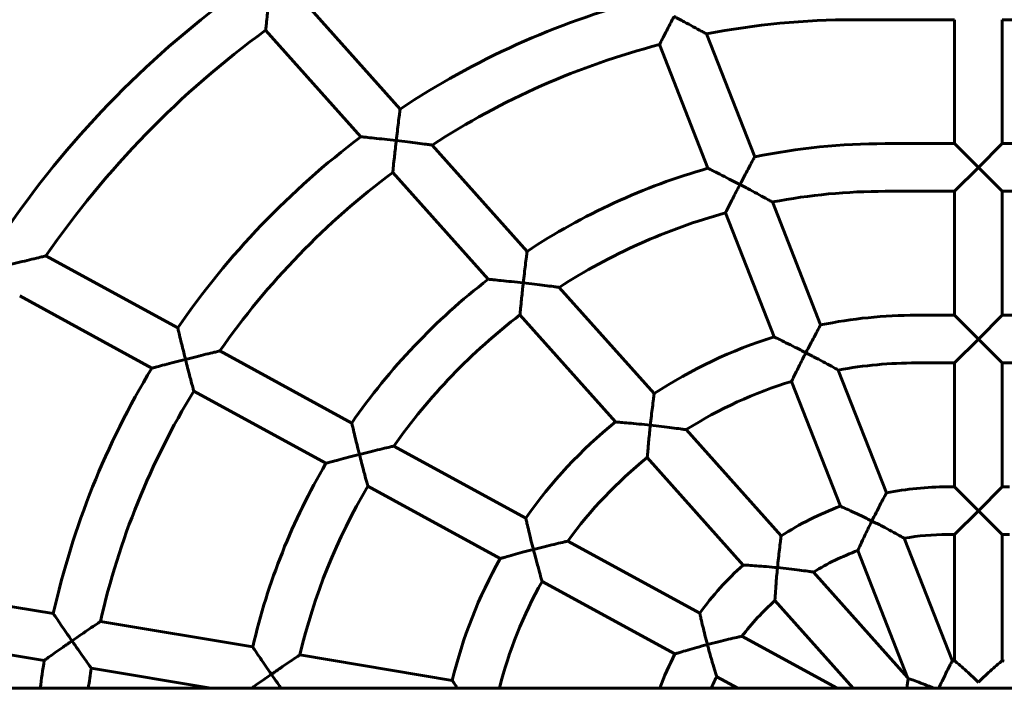
# Model space of a CAD drawing. Units: millimetres. Extents: x 1341 to 8249, y 4006 to 11893.
# Drawn here: x 3379 to 3709, y 7691 to 7915 of the extents above; entities that cross this region are included whole.
import ezdxf

# ---------------------------------------------------------------- set-up
doc = ezdxf.new("R2010")
doc.units = ezdxf.units.MM
doc.header["$LTSCALE"] = 50
doc.layers.add('Widoczne (ISO)', color=7, linetype='Continuous', lineweight=60)

msp = doc.modelspace()

# ---------------------------------------------------------------- linework, layer by layer
at = {"layer": 'Widoczne (ISO)'}
for p, q in [((3506.256, 7885.232), (3474.405, 7920.909)), ((3658.608, 7915.224), (3692.275, 7915.224)), ((3692.275, 7873.641), (3692.275, 7915.224)), ((3708.275, 7873.641), (3708.275, 7915.224)), ((3708.275, 7915.224), (3741.941, 7915.224)), ((3493.109, 7875.933), (3461.153, 7911.728)), ((3625.242, 7869.194), (3609.068, 7910.449)), ((3609.558, 7865.364), (3593.288, 7906.863)), ((3548.875, 7837.493), (3517.027, 7873.167)), ((3669.025, 7873.641), (3692.275, 7873.641)), ((3700.275, 7865.641), (3692.275, 7873.641)), ((3708.275, 7873.641), (3700.275, 7865.641)), ((3708.275, 7873.641), (3731.525, 7873.641)), ((3535.791, 7828.123), (3503.804, 7863.953)), ((3692.275, 7857.641), (3700.275, 7865.641)), ((3700.275, 7865.641), (3708.275, 7857.641)), ((3669.025, 7857.641), (3692.275, 7857.641)), ((3692.275, 7816.058), (3692.275, 7857.641)), ((3708.275, 7857.641), (3731.525, 7857.641)), ((3708.275, 7816.058), (3708.275, 7857.641)), ((3647.348, 7812.809), (3631.176, 7854.059)), ((3631.738, 7808.789), (3615.428, 7850.392)), ((3431.659, 7811.784), (3387.405, 7835.965)), ((3591.495, 7789.752), (3559.651, 7825.421)), ((3422.965, 7798.302), (3378.623, 7822.531)), ((3578.519, 7780.262), (3546.475, 7816.156)), ((3679.441, 7816.058), (3692.275, 7816.058)), ((3692.275, 7816.058), (3700.275, 7808.058)), ((3700.275, 7808.058), (3708.275, 7816.058)), ((3708.275, 7816.058), (3721.108, 7816.058)), ((3700.275, 7808.058), (3692.275, 7800.058)), ((3708.275, 7800.058), (3700.275, 7808.058)), ((3490.029, 7779.89), (3445.777, 7804.07)), ((3679.441, 7800.058), (3692.275, 7800.058)), ((3692.275, 7758.474), (3692.275, 7800.058)), ((3708.275, 7758.474), (3708.275, 7800.058)), ((3708.275, 7800.058), (3721.108, 7800.058)), ((3669.453, 7756.425), (3653.285, 7797.665)), ((3654.001, 7752.004), (3637.595, 7793.851)), ((3481.388, 7766.378), (3437.02, 7790.622)), ((3634.117, 7742.009), (3602.281, 7777.671)), ((3548.404, 7747.992), (3504.155, 7772.171)), ((3621.37, 7732.263), (3589.188, 7768.311)), ((3539.854, 7734.432), (3495.436, 7758.702)), ((3689.858, 7758.474), (3692.275, 7758.474)), ((3692.275, 7758.474), (3700.275, 7750.474)), ((3700.275, 7750.474), (3708.275, 7758.474)), ((3708.275, 7758.474), (3710.691, 7758.474)), ((3700.275, 7750.474), (3692.275, 7742.474)), ((3708.275, 7742.474), (3700.275, 7750.474)), ((3691.559, 7700.039), (3675.399, 7741.259)), ((3689.858, 7742.474), (3692.275, 7742.474)), ((3692.275, 7700.174), (3692.275, 7742.474)), ((3708.275, 7700.174), (3708.275, 7742.474)), ((3708.275, 7742.474), (3710.691, 7742.474)), ((3606.793, 7716.087), (3562.544, 7740.266)), ((3676.556, 7694.472), (3659.842, 7737.105)), ((3676.556, 7694.472), (3644.925, 7729.903)), ((3389.906, 7715.957), (3338.793, 7724.513)), ((3598.435, 7702.422), (3553.895, 7726.759)), ((3658.304, 7690.891), (3632.025, 7720.327)), ((3456.828, 7704.755), (3405.711, 7713.312)), ((3386.87, 7700.243), (3335.723, 7708.805)), ((3652.905, 7690.891), (3620.969, 7708.341)), ((3523.765, 7693.55), (3472.64, 7702.108)), ((3442.736, 7690.891), (3402.651, 7697.601)), ((3619.537, 7690.891), (3612.482, 7694.746)), ((3676.74, 7694.173), (3676.556, 7694.472)), ((5005.275, 7690.891), (2890.207, 7690.891)), ((3539.647, 7690.891), (3539.59, 7690.901))]:
    msp.add_line(p, q, dxfattribs=at)
for centre, radius, start, end in [((3648.191, 7655.891), 332.917, 126.43921, 145.66275), ((3658.608, 7655.891), 275.333, 104.98658, 123.59626), ((3658.608, 7655.891), 259.333, 90, 101.01279), ((3648.191, 7655.891), 316.917, 126.16991, 145.37475), ((3658.608, 7655.891), 259.333, 104.5886, 123.08903), ((3658.608, 7655.891), 275.333, 126.94771, 145.51454), ((3669.025, 7655.891), 217.75, 90, 101.59946), ((3658.608, 7655.891), 259.333, 126.65025, 145.15333), ((3669.025, 7655.891), 217.75, 105.8486, 123.48909), ((3669.025, 7655.891), 201.75, 90, 100.81296), ((3669.025, 7655.891), 201.75, 105.40617, 122.82826), ((3669.025, 7655.891), 217.75, 127.72445, 145.28788), ((3669.025, 7655.891), 201.75, 127.40407, 144.80534), ((3679.441, 7655.891), 160.167, 90, 101.55902), ((3679.441, 7655.891), 160.167, 107.32761, 123.3048), ((3679.441, 7655.891), 144.167, 90, 100.45317), ((3658.608, 7655.891), 275.333, 148.85336, 167.39914), ((3679.441, 7655.891), 144.167, 106.8739, 122.35871), ((3658.608, 7655.891), 259.333, 148.69941, 167.20781), ((3679.441, 7655.891), 160.167, 129.05804, 144.89802), ((3679.441, 7655.891), 144.167, 128.75827, 144.17873), ((3669.025, 7655.891), 217.75, 149.50888, 167.03226), ((3669.025, 7655.891), 201.75, 149.36305, 166.75711), ((3689.858, 7655.891), 102.583, 90, 101.47315), ((3689.858, 7655.891), 102.583, 110.45928, 122.91331), ((3689.858, 7655.891), 86.583, 90, 99.61308), ((3679.441, 7655.891), 160.167, 150.63523, 166.40122), ((3689.858, 7655.891), 86.583, 110.284, 121.26207), ((3689.858, 7655.891), 102.583, 131.88485, 144.06945), ((3679.441, 7655.891), 144.167, 150.55623, 165.94576), ((3689.858, 7655.891), 86.583, 131.90852, 142.71517), ((3689.858, 7655.891), 102.583, 153.02571, 160.05085), ((3658.608, 7655.891), 275.333, 170.73019, 172.69688), ((3658.608, 7655.891), 259.333, 170.74458, 172.24361), ((3700.275, 7655.891), 45, 100.24035, 101.16735), ((3700.275, 7655.891), 45, 78.83265, 79.75965), ((3689.858, 7655.891), 86.583, 153.33604, 156.15681)]:
    msp.add_arc(centre, radius, start, end, dxfattribs=at)
for points, knots in [([(3462.343, 7922.408), (3462.342, 7922.402), (3462.342, 7922.397), (3462.287, 7921.928), (3462.233, 7921.465), (3461.978, 7919.259), (3461.791, 7917.597), (3461.505, 7915.011), (3461.399, 7914.036), (3461.257, 7912.709), (3461.209, 7912.254), (3461.162, 7911.817), (3461.153, 7911.728), (3461.153, 7911.728)], [-0.0016902, -0.0016902, -0.0016902, -0.0016902, 0, 0, 0.1398694, 0.1398694, 0.6693397, 0.6693397, 1.0968199, 1.0968199, 1.4333912, 1.4333912, 1.6507238, 1.6507238, 1.6507238, 1.6507238]), ([(3598.179, 7916.305), (3598.177, 7916.3), (3598.174, 7916.295), (3597.904, 7915.782), (3597.637, 7915.273), (3596.584, 7913.263), (3595.843, 7911.836), (3594.699, 7909.621), (3594.272, 7908.788), (3593.692, 7907.656), (3593.497, 7907.273), (3593.321, 7906.929), (3593.288, 7906.863), (3593.288, 7906.863)], [-0.0016711, -0.0016711, -0.0016711, -0.0016711, 0, 0, 0.1722615, 0.1722615, 0.6862715, 0.6862715, 1.1032245, 1.1032245, 1.4356567, 1.4356567, 1.6338986, 1.6338986, 1.6338986, 1.6338986]), ([(3609.068, 7910.449), (3609.068, 7910.449), (3609.064, 7910.451), (3609.013, 7910.479), (3608.851, 7910.568), (3608.275, 7910.884), (3607.825, 7911.131), (3606.589, 7911.805), (3605.691, 7912.293), (3603.67, 7913.385), (3602.632, 7913.942), (3600.474, 7915.093), (3599.332, 7915.698), (3598.191, 7916.299), (3598.185, 7916.302), (3598.179, 7916.305)], [1.8783161, 1.8783161, 1.8783161, 1.8783161, 1.9274313, 1.9274313, 2.2013474, 2.2013474, 2.535649, 2.535649, 2.9874868, 2.9874868, 3.4008814, 3.4008814, 3.8357934, 3.8357934, 3.8379782, 3.8379782, 3.8379782, 3.8379782]), ([(3506.256, 7885.232), (3506.256, 7885.232), (3506.236, 7885.075), (3506.156, 7884.45), (3506.093, 7883.958), (3505.92, 7882.588), (3505.803, 7881.652), (3505.569, 7879.745), (3505.452, 7878.786), (3505.213, 7876.783), (3505.09, 7875.73), (3504.968, 7874.675), (3504.967, 7874.669), (3504.967, 7874.664)], [-1.4776195, -1.4776195, -1.4776195, -1.4776195, -1.2363106, -1.2363106, -0.9660596, -0.9660596, -0.6214839, -0.6214839, -0.3169228, -0.3169228, 0, 0, 0.0016925, 0.0016925, 0.0016925, 0.0016925]), ([(3504.967, 7874.664), (3504.96, 7874.664), (3504.954, 7874.665), (3503.625, 7874.818), (3502.29, 7874.969), (3499.797, 7875.242), (3498.61, 7875.369), (3496.524, 7875.588), (3495.59, 7875.684), (3494.279, 7875.817), (3493.821, 7875.863), (3493.251, 7875.919), (3493.109, 7875.933), (3493.109, 7875.933)], [-3.1735012, -3.1735012, -3.1735012, -3.1735012, -3.1715994, -3.1715994, -2.7720525, -2.7720525, -2.3977015, -2.3977015, -2.0542332, -2.0542332, -1.803263, -1.803263, -1.5857997, -1.5857997, -1.5857997, -1.5857997]), ([(3504.967, 7874.664), (3504.966, 7874.658), (3504.965, 7874.652), (3504.913, 7874.2), (3504.862, 7873.753), (3504.612, 7871.552), (3504.428, 7869.877), (3504.148, 7867.269), (3504.044, 7866.285), (3503.906, 7864.948), (3503.859, 7864.489), (3503.814, 7864.043), (3503.804, 7863.953), (3503.804, 7863.953)], [-0.0016926, -0.0016926, -0.0016926, -0.0016926, 0, 0, 0.1348539, 0.1348539, 0.6675532, 0.6675532, 1.0971321, 1.0971321, 1.4340335, 1.4340335, 1.653872, 1.653872, 1.653872, 1.653872]), ([(3517.027, 7873.167), (3517.027, 7873.167), (3517.024, 7873.167), (3516.976, 7873.173), (3516.797, 7873.197), (3516.155, 7873.282), (3515.651, 7873.348), (3514.216, 7873.535), (3513.188, 7873.667), (3511.037, 7873.938), (3509.888, 7874.079), (3507.501, 7874.368), (3506.239, 7874.517), (3504.979, 7874.662), (3504.973, 7874.663), (3504.967, 7874.664)], [1.8474463, 1.8474463, 1.8474463, 1.8474463, 1.8888108, 1.8888108, 2.1624849, 2.1624849, 2.4927523, 2.4927523, 2.9651467, 2.9651467, 3.4313802, 3.4313802, 3.9212299, 3.9212299, 3.9236915, 3.9236915, 3.9236915, 3.9236915]), ([(3625.242, 7869.194), (3625.242, 7869.194), (3625.166, 7869.054), (3624.862, 7868.494), (3624.624, 7868.054), (3623.966, 7866.833), (3623.52, 7866.003), (3622.624, 7864.325), (3622.18, 7863.49), (3621.259, 7861.747), (3620.778, 7860.831), (3620.297, 7859.911), (3620.295, 7859.906), (3620.292, 7859.901)], [-1.4679049, -1.4679049, -1.4679049, -1.4679049, -1.2237825, -1.2237825, -0.9514723, -0.9514723, -0.607327, -0.607327, -0.3094784, -0.3094784, 0, 0, 0.0016754, 0.0016754, 0.0016754, 0.0016754]), ([(3620.292, 7859.901), (3620.287, 7859.904), (3620.281, 7859.907), (3619.071, 7860.539), (3617.855, 7861.169), (3615.583, 7862.334), (3614.502, 7862.884), (3612.617, 7863.837), (3611.779, 7864.257), (3610.604, 7864.844), (3610.194, 7865.048), (3609.685, 7865.301), (3609.558, 7865.364), (3609.558, 7865.364)], [-3.1945082, -3.1945082, -3.1945082, -3.1945082, -3.1925825, -3.1925825, -2.785184, -2.785184, -2.404908, -2.404908, -2.0619397, -2.0619397, -1.812297, -1.812297, -1.5962913, -1.5962913, -1.5962913, -1.5962913]), ([(3620.292, 7859.901), (3620.29, 7859.896), (3620.287, 7859.892), (3620.034, 7859.407), (3619.784, 7858.927), (3618.744, 7856.922), (3617.999, 7855.471), (3616.85, 7853.216), (3616.42, 7852.365), (3615.839, 7851.213), (3615.643, 7850.821), (3615.463, 7850.461), (3615.428, 7850.392), (3615.428, 7850.392)], [-0.0016755, -0.0016755, -0.0016755, -0.0016755, 0, 0, 0.1623303, 0.1623303, 0.6821571, 0.6821571, 1.1028923, 1.1028923, 1.4360543, 1.4360543, 1.6397324, 1.6397324, 1.6397324, 1.6397324]), ([(3631.176, 7854.059), (3631.176, 7854.059), (3631.172, 7854.061), (3631.123, 7854.088), (3630.963, 7854.176), (3630.393, 7854.49), (3629.945, 7854.736), (3628.716, 7855.408), (3627.822, 7855.895), (3625.803, 7856.985), (3624.761, 7857.543), (3622.596, 7858.693), (3621.449, 7859.297), (3620.304, 7859.895), (3620.298, 7859.898), (3620.292, 7859.901)], [1.8741499, 1.8741499, 1.8741499, 1.8741499, 1.9212928, 1.9212928, 2.1937086, 2.1937086, 2.526052, 2.526052, 2.9757596, 2.9757596, 3.3898567, 3.3898567, 3.8249857, 3.8249857, 3.8271576, 3.8271576, 3.8271576, 3.8271576]), ([(3548.875, 7837.493), (3548.875, 7837.493), (3548.855, 7837.336), (3548.774, 7836.71), (3548.711, 7836.218), (3548.538, 7834.848), (3548.421, 7833.913), (3548.187, 7832.005), (3548.072, 7831.045), (3547.835, 7829.039), (3547.714, 7827.984), (3547.594, 7826.927), (3547.594, 7826.921), (3547.593, 7826.916)], [-1.4784536, -1.4784536, -1.4784536, -1.4784536, -1.2369506, -1.2369506, -0.9666129, -0.9666129, -0.6221772, -0.6221772, -0.3174157, -0.3174157, 0, 0, 0.001696, 0.001696, 0.001696, 0.001696]), ([(3387.405, 7835.965), (3387.405, 7835.965), (3387.403, 7835.965), (3387.371, 7835.957), (3387.204, 7835.917), (3386.588, 7835.771), (3386.103, 7835.655), (3384.725, 7835.325), (3383.746, 7835.088), (3381.689, 7834.587), (3380.591, 7834.318), (3378.307, 7833.753), (3377.099, 7833.451), (3375.895, 7833.148), (3375.889, 7833.146), (3375.883, 7833.145)], [1.8052608, 1.8052608, 1.8052608, 1.8052608, 1.8343618, 1.8343618, 2.1083138, 2.1083138, 2.4332151, 2.4332151, 2.8877256, 2.8877256, 3.335227, 3.335227, 3.8050008, 3.8050008, 3.8073595, 3.8073595, 3.8073595, 3.8073595]), ([(3547.593, 7826.916), (3547.587, 7826.917), (3547.581, 7826.917), (3546.264, 7827.066), (3544.943, 7827.21), (3542.473, 7827.471), (3541.298, 7827.591), (3539.219, 7827.798), (3538.285, 7827.889), (3536.968, 7828.014), (3536.508, 7828.057), (3535.934, 7828.11), (3535.791, 7828.123), (3535.791, 7828.123)], [-3.1636512, -3.1636512, -3.1636512, -3.1636512, -3.1617555, -3.1617555, -2.766234, -2.766234, -2.3956286, -2.3956286, -2.0520705, -2.0520705, -1.7998688, -1.7998688, -1.5808777, -1.5808777, -1.5808777, -1.5808777]), ([(3547.593, 7826.916), (3547.593, 7826.91), (3547.592, 7826.905), (3547.544, 7826.477), (3547.497, 7826.056), (3547.254, 7823.861), (3547.074, 7822.165), (3546.803, 7819.524), (3546.704, 7818.526), (3546.572, 7817.173), (3546.528, 7816.708), (3546.484, 7816.25), (3546.475, 7816.156), (3546.475, 7816.156)], [-0.0016961, -0.0016961, -0.0016961, -0.0016961, 0, 0, 0.1272474, 0.1272474, 0.6649639, 0.6649639, 1.0978364, 1.0978364, 1.4352445, 1.4352445, 1.65881, 1.65881, 1.65881, 1.65881]), ([(3559.651, 7825.421), (3559.651, 7825.421), (3559.649, 7825.422), (3559.603, 7825.428), (3559.426, 7825.452), (3558.789, 7825.538), (3558.289, 7825.604), (3556.861, 7825.792), (3555.837, 7825.925), (3553.686, 7826.196), (3552.533, 7826.338), (3550.137, 7826.624), (3548.87, 7826.772), (3547.606, 7826.914), (3547.599, 7826.915), (3547.593, 7826.916)], [1.8445963, 1.8445963, 1.8445963, 1.8445963, 1.884172, 1.884172, 2.1563974, 2.1563974, 2.4848794, 2.4848794, 2.9552213, 2.9552213, 3.4224554, 3.4224554, 3.9128464, 3.9128464, 3.9152943, 3.9152943, 3.9152943, 3.9152943]), ([(3431.659, 7811.784), (3431.659, 7811.784), (3431.695, 7811.633), (3431.84, 7811.029), (3431.954, 7810.552), (3432.275, 7809.219), (3432.498, 7808.302), (3432.962, 7806.408), (3433.201, 7805.435), (3433.706, 7803.405), (3433.975, 7802.334), (3434.246, 7801.264), (3434.247, 7801.258), (3434.249, 7801.253)], [-1.4942948, -1.4942948, -1.4942948, -1.4942948, -1.2570359, -1.2570359, -0.9898932, -0.9898932, -0.6450217, -0.6450217, -0.3295306, -0.3295306, 0, 0, 0.0017249, 0.0017249, 0.0017249, 0.0017249]), ([(3647.348, 7812.809), (3647.348, 7812.809), (3647.271, 7812.669), (3646.968, 7812.109), (3646.73, 7811.669), (3646.072, 7810.449), (3645.628, 7809.618), (3644.734, 7807.936), (3644.291, 7807.097), (3643.373, 7805.343), (3642.894, 7804.42), (3642.416, 7803.493), (3642.414, 7803.488), (3642.411, 7803.483)], [-1.4702274, -1.4702274, -1.4702274, -1.4702274, -1.2260195, -1.2260195, -0.9537488, -0.9537488, -0.6098187, -0.6098187, -0.3110041, -0.3110041, 0, 0, 0.0016829, 0.0016829, 0.0016829, 0.0016829]), ([(3642.411, 7803.483), (3642.405, 7803.486), (3642.4, 7803.489), (3641.211, 7804.101), (3640.015, 7804.71), (3637.779, 7805.834), (3636.714, 7806.364), (3634.835, 7807.289), (3633.992, 7807.7), (3632.803, 7808.277), (3632.387, 7808.477), (3631.867, 7808.727), (3631.738, 7808.789), (3631.738, 7808.789)], [-3.1743256, -3.1743256, -3.1743256, -3.1743256, -3.172414, -3.172414, -2.7731948, -2.7731948, -2.4003471, -2.4003471, -2.057146, -2.057146, -1.8051305, -1.8051305, -1.586207, -1.586207, -1.586207, -1.586207]), ([(3445.777, 7804.07), (3445.777, 7804.07), (3445.776, 7804.069), (3445.744, 7804.062), (3445.579, 7804.023), (3444.965, 7803.878), (3444.481, 7803.763), (3443.107, 7803.436), (3442.13, 7803.201), (3440.071, 7802.701), (3438.969, 7802.432), (3436.679, 7801.864), (3435.468, 7801.561), (3434.261, 7801.256), (3434.255, 7801.254), (3434.249, 7801.253)], [1.8044816, 1.8044816, 1.8044816, 1.8044816, 1.832701, 1.832701, 2.1057741, 2.1057741, 2.4297073, 2.4297073, 2.8833641, 2.8833641, 3.3319448, 3.3319448, 3.8025906, 3.8025906, 3.8049439, 3.8049439, 3.8049439, 3.8049439]), ([(3642.411, 7803.483), (3642.408, 7803.478), (3642.406, 7803.473), (3642.181, 7803.037), (3641.96, 7802.605), (3640.94, 7800.61), (3640.188, 7799.116), (3639.031, 7796.789), (3638.599, 7795.91), (3638.017, 7794.721), (3637.819, 7794.314), (3637.632, 7793.928), (3637.595, 7793.851), (3637.595, 7793.851)], [-0.001683, -0.001683, -0.001683, -0.001683, 0, 0, 0.1455562, 0.1455562, 0.6756458, 0.6756458, 1.1031595, 1.1031595, 1.4375846, 1.4375846, 1.6500988, 1.6500988, 1.6500988, 1.6500988]), ([(3653.285, 7797.665), (3653.285, 7797.665), (3653.282, 7797.667), (3653.237, 7797.692), (3653.081, 7797.779), (3652.52, 7798.09), (3652.078, 7798.334), (3650.862, 7799.001), (3649.974, 7799.486), (3647.959, 7800.572), (3646.911, 7801.131), (3644.732, 7802.281), (3643.577, 7802.883), (3642.422, 7803.477), (3642.417, 7803.48), (3642.411, 7803.483)], [1.8671189, 1.8671189, 1.8671189, 1.8671189, 1.9106496, 1.9106496, 2.1804501, 2.1804501, 2.5093235, 2.5093235, 2.9551975, 2.9551975, 3.3707681, 3.3707681, 3.806549, 3.806549, 3.8086983, 3.8086983, 3.8086983, 3.8086983]), ([(3434.249, 7801.253), (3434.243, 7801.251), (3434.237, 7801.25), (3432.995, 7800.935), (3431.751, 7800.617), (3429.42, 7800.014), (3428.311, 7799.724), (3426.316, 7799.198), (3425.407, 7798.957), (3424.12, 7798.613), (3423.669, 7798.491), (3423.105, 7798.34), (3422.965, 7798.302), (3422.965, 7798.302)], [-3.1288196, -3.1288196, -3.1288196, -3.1288196, -3.1269609, -3.1269609, -2.7445988, -2.7445988, -2.3844084, -2.3844084, -2.0401959, -2.0401959, -1.7854253, -1.7854253, -1.5634805, -1.5634805, -1.5634805, -1.5634805]), ([(3434.249, 7801.253), (3434.25, 7801.247), (3434.251, 7801.241), (3434.321, 7800.965), (3434.39, 7800.695), (3434.918, 7798.618), (3435.368, 7796.877), (3436.079, 7794.159), (3436.35, 7793.131), (3436.722, 7791.735), (3436.851, 7791.25), (3436.99, 7790.734), (3437.02, 7790.622), (3437.02, 7790.622)], [-0.0017249, -0.0017249, -0.0017249, -0.0017249, 0, 0, 0.0837436, 0.0837436, 0.643847, 0.643847, 1.0919313, 1.0919313, 1.4352614, 1.4352614, 1.682447, 1.682447, 1.682447, 1.682447]), ([(3591.495, 7789.752), (3591.495, 7789.752), (3591.474, 7789.595), (3591.393, 7788.969), (3591.329, 7788.476), (3591.155, 7787.107), (3591.038, 7786.172), (3590.806, 7784.263), (3590.692, 7783.301), (3590.461, 7781.291), (3590.342, 7780.232), (3590.228, 7779.172), (3590.227, 7779.166), (3590.226, 7779.161)], [-1.4799271, -1.4799271, -1.4799271, -1.4799271, -1.2380904, -1.2380904, -0.9676058, -0.9676058, -0.6234194, -0.6234194, -0.318292, -0.318292, 0, 0, 0.001702, 0.001702, 0.001702, 0.001702]), ([(3590.226, 7779.161), (3590.22, 7779.161), (3590.214, 7779.162), (3588.919, 7779.302), (3587.62, 7779.436), (3585.191, 7779.676), (3584.035, 7779.785), (3581.97, 7779.972), (3581.034, 7780.053), (3579.709, 7780.165), (3579.245, 7780.203), (3578.664, 7780.25), (3578.519, 7780.262), (3578.519, 7780.262)], [-3.1469341, -3.1469341, -3.1469341, -3.1469341, -3.1450495, -3.1450495, -2.7563369, -2.7563369, -2.3920373, -2.3920373, -2.048388, -2.048388, -1.7941141, -1.7941141, -1.5725247, -1.5725247, -1.5725247, -1.5725247]), ([(3490.029, 7779.89), (3490.029, 7779.89), (3490.065, 7779.738), (3490.208, 7779.133), (3490.322, 7778.656), (3490.642, 7777.322), (3490.863, 7776.405), (3491.326, 7774.511), (3491.565, 7773.54), (3492.071, 7771.51), (3492.341, 7770.44), (3492.613, 7769.371), (3492.615, 7769.365), (3492.616, 7769.36)], [-1.4943625, -1.4943625, -1.4943625, -1.4943625, -1.256694, -1.256694, -0.9892967, -0.9892967, -0.644579, -0.644579, -0.3294313, -0.3294313, 0, 0, 0.0017271, 0.0017271, 0.0017271, 0.0017271]), ([(3590.226, 7779.161), (3590.226, 7779.155), (3590.225, 7779.149), (3590.184, 7778.765), (3590.143, 7778.386), (3589.912, 7776.202), (3589.741, 7774.469), (3589.487, 7771.769), (3589.396, 7770.748), (3589.276, 7769.367), (3589.236, 7768.891), (3589.196, 7768.412), (3589.188, 7768.311), (3589.188, 7768.311)], [-0.0017021, -0.0017021, -0.0017021, -0.0017021, 0, 0, 0.1143397, 0.1143397, 0.6609207, 0.6609207, 1.0997182, 1.0997182, 1.4380061, 1.4380061, 1.6676919, 1.6676919, 1.6676919, 1.6676919]), ([(3602.281, 7777.671), (3602.281, 7777.671), (3602.278, 7777.671), (3602.237, 7777.677), (3602.064, 7777.701), (3601.437, 7777.788), (3600.942, 7777.855), (3599.529, 7778.045), (3598.512, 7778.179), (3596.362, 7778.451), (3595.2, 7778.593), (3592.788, 7778.877), (3591.512, 7779.022), (3590.239, 7779.159), (3590.233, 7779.16), (3590.226, 7779.161)], [1.8398441, 1.8398441, 1.8398441, 1.8398441, 1.8761518, 1.8761518, 2.1458402, 2.1458402, 2.4711499, 2.4711499, 2.9378156, 2.9378156, 3.4070892, 3.4070892, 3.898736, 3.898736, 3.9011601, 3.9011601, 3.9011601, 3.9011601]), ([(3504.155, 7772.171), (3504.155, 7772.171), (3504.154, 7772.171), (3504.124, 7772.164), (3503.96, 7772.126), (3503.35, 7771.983), (3502.869, 7771.871), (3501.501, 7771.548), (3500.525, 7771.316), (3498.465, 7770.818), (3497.357, 7770.547), (3495.056, 7769.977), (3493.84, 7769.671), (3492.628, 7769.363), (3492.622, 7769.361), (3492.616, 7769.36)], [1.803357, 1.803357, 1.803357, 1.803357, 1.8301797, 1.8301797, 2.1018898, 2.1018898, 2.4243113, 2.4243113, 2.8766283, 2.8766283, 3.3269671, 3.3269671, 3.7990517, 3.7990517, 3.8013966, 3.8013966, 3.8013966, 3.8013966]), ([(3492.616, 7769.36), (3492.61, 7769.358), (3492.604, 7769.356), (3491.373, 7769.043), (3490.139, 7768.724), (3487.828, 7768.119), (3486.729, 7767.827), (3484.742, 7767.295), (3483.834, 7767.049), (3482.547, 7766.697), (3482.094, 7766.573), (3481.529, 7766.417), (3481.388, 7766.378), (3481.388, 7766.378)], [-3.1216546, -3.1216546, -3.1216546, -3.1216546, -3.1197998, -3.1197998, -2.7404002, -2.7404002, -2.3830646, -2.3830646, -2.0388669, -2.0388669, -1.7831094, -1.7831094, -1.5598999, -1.5598999, -1.5598999, -1.5598999]), ([(3492.616, 7769.36), (3492.618, 7769.354), (3492.619, 7769.348), (3492.686, 7769.087), (3492.751, 7768.832), (3493.282, 7766.758), (3493.741, 7765.004), (3494.468, 7762.266), (3494.748, 7761.23), (3495.128, 7759.826), (3495.262, 7759.338), (3495.405, 7758.817), (3495.436, 7758.702), (3495.436, 7758.702)], [-0.0017271, -0.0017271, -0.0017271, -0.0017271, 0, 0, 0.079128, 0.079128, 0.6430782, 0.6430782, 1.0937452, 1.0937452, 1.4372582, 1.4372582, 1.6861786, 1.6861786, 1.6861786, 1.6861786]), ([(3669.453, 7756.425), (3669.453, 7756.425), (3669.377, 7756.284), (3669.073, 7755.724), (3668.835, 7755.284), (3668.18, 7754.064), (3667.738, 7753.233), (3666.85, 7751.542), (3666.409, 7750.694), (3665.497, 7748.916), (3665.022, 7747.977), (3664.551, 7747.035), (3664.548, 7747.03), (3664.546, 7747.024)], [-1.4754143, -1.4754143, -1.4754143, -1.4754143, -1.2310227, -1.2310227, -0.9588446, -0.9588446, -0.6154122, -0.6154122, -0.3144217, -0.3144217, 0, 0, 0.0016987, 0.0016987, 0.0016987, 0.0016987]), ([(3664.546, 7747.024), (3664.54, 7747.027), (3664.535, 7747.03), (3663.388, 7747.602), (3662.235, 7748.167), (3660.071, 7749.208), (3659.04, 7749.695), (3657.175, 7750.565), (3656.322, 7750.956), (3655.104, 7751.509), (3654.674, 7751.702), (3654.135, 7751.944), (3654.001, 7752.004), (3654.001, 7752.004)], [-3.1327812, -3.1327812, -3.1327812, -3.1327812, -3.1309012, -3.1309012, -2.7484097, -2.7484097, -2.3906259, -2.3906259, -2.04725, -2.04725, -1.7904243, -1.7904243, -1.5654506, -1.5654506, -1.5654506, -1.5654506]), ([(3548.404, 7747.992), (3548.404, 7747.992), (3548.44, 7747.84), (3548.582, 7747.234), (3548.694, 7746.755), (3549.011, 7745.419), (3549.231, 7744.502), (3549.691, 7742.61), (3549.93, 7741.64), (3550.437, 7739.613), (3550.709, 7738.544), (3550.984, 7737.476), (3550.986, 7737.47), (3550.987, 7737.465)], [-1.4944986, -1.4944986, -1.4944986, -1.4944986, -1.2561276, -1.2561276, -0.9882969, -0.9882969, -0.6438532, -0.6438532, -0.3292775, -0.3292775, 0, 0, 0.0017308, 0.0017308, 0.0017308, 0.0017308]), ([(3664.546, 7747.024), (3664.543, 7747.019), (3664.541, 7747.014), (3664.373, 7746.678), (3664.208, 7746.346), (3663.23, 7744.367), (3662.465, 7742.776), (3661.294, 7740.291), (3660.859, 7739.347), (3660.28, 7738.078), (3660.082, 7737.64), (3659.883, 7737.198), (3659.842, 7737.105), (3659.842, 7737.105)], [-0.0016988, -0.0016988, -0.0016988, -0.0016988, 0, 0, 0.1110967, 0.1110967, 0.6642043, 0.6642043, 1.107508, 1.107508, 1.4446794, 1.4446794, 1.6741857, 1.6741857, 1.6741857, 1.6741857]), ([(3675.399, 7741.259), (3675.399, 7741.259), (3675.397, 7741.26), (3675.362, 7741.28), (3675.215, 7741.363), (3674.677, 7741.666), (3674.249, 7741.905), (3673.065, 7742.562), (3672.196, 7743.039), (3670.192, 7744.118), (3669.126, 7744.682), (3666.909, 7745.832), (3665.734, 7746.431), (3664.557, 7747.019), (3664.551, 7747.022), (3664.546, 7747.024)], [1.8526586, 1.8526586, 1.8526586, 1.8526586, 1.8874272, 1.8874272, 2.1514847, 2.1514847, 2.4724522, 2.4724522, 2.9092941, 2.9092941, 3.3292402, 3.3292402, 3.7677337, 3.7677337, 3.7698332, 3.7698332, 3.7698332, 3.7698332]), ([(3634.117, 7742.009), (3634.117, 7742.009), (3634.096, 7741.852), (3634.013, 7741.225), (3633.947, 7740.731), (3633.772, 7739.361), (3633.655, 7738.428), (3633.427, 7736.517), (3633.316, 7735.552), (3633.095, 7733.531), (3632.984, 7732.464), (3632.879, 7731.396), (3632.879, 7731.39), (3632.878, 7731.385)], [-1.4832316, -1.4832316, -1.4832316, -1.4832316, -1.2406861, -1.2406861, -0.9698998, -0.9698998, -0.62628, -0.62628, -0.3202765, -0.3202765, 0, 0, 0.0017144, 0.0017144, 0.0017144, 0.0017144]), ([(3550.987, 7737.465), (3550.981, 7737.463), (3550.975, 7737.461), (3549.761, 7737.148), (3548.546, 7736.829), (3546.268, 7736.22), (3545.186, 7735.925), (3543.214, 7735.382), (3542.308, 7735.128), (3541.019, 7734.764), (3540.565, 7734.635), (3539.995, 7734.472), (3539.854, 7734.432), (3539.854, 7734.432)], [-3.1094399, -3.1094399, -3.1094399, -3.1094399, -3.1075922, -3.1075922, -2.7332256, -2.7332256, -2.3807144, -2.3807144, -2.0365842, -2.0365842, -1.7791606, -1.7791606, -1.5537961, -1.5537961, -1.5537961, -1.5537961]), ([(3562.544, 7740.266), (3562.544, 7740.266), (3562.543, 7740.266), (3562.516, 7740.26), (3562.355, 7740.223), (3561.754, 7740.086), (3561.277, 7739.977), (3559.919, 7739.662), (3558.948, 7739.435), (3556.885, 7738.941), (3555.767, 7738.669), (3553.446, 7738.093), (3552.221, 7737.783), (3550.999, 7737.468), (3550.993, 7737.466), (3550.987, 7737.465)], [1.8016179, 1.8016179, 1.8016179, 1.8016179, 1.8258907, 1.8258907, 2.0951994, 2.0951994, 2.4149238, 2.4149238, 2.8648287, 2.8648287, 3.3185167, 3.3185167, 3.7933965, 3.7933965, 3.7957267, 3.7957267, 3.7957267, 3.7957267]), ([(3550.987, 7737.465), (3550.989, 7737.459), (3550.99, 7737.453), (3551.051, 7737.218), (3551.11, 7736.988), (3551.648, 7734.919), (3552.123, 7733.141), (3552.88, 7730.368), (3553.172, 7729.318), (3553.57, 7727.901), (3553.71, 7727.408), (3553.862, 7726.877), (3553.895, 7726.759), (3553.895, 7726.759)], [-0.0017308, -0.0017308, -0.0017308, -0.0017308, 0, 0, 0.0712515, 0.0712515, 0.6420129, 0.6420129, 1.0973579, 1.0973579, 1.4411955, 1.4411955, 1.692978, 1.692978, 1.692978, 1.692978]), ([(3632.878, 7731.385), (3632.872, 7731.385), (3632.866, 7731.386), (3631.617, 7731.508), (3630.364, 7731.622), (3628.016, 7731.818), (3626.901, 7731.904), (3624.864, 7732.05), (3623.926, 7732.111), (3622.586, 7732.194), (3622.113, 7732.221), (3621.518, 7732.255), (3621.37, 7732.263), (3621.37, 7732.263)], [-3.112291, -3.112291, -3.112291, -3.112291, -3.1104316, -3.1104316, -2.7357381, -2.7357381, -2.3842965, -2.3842965, -2.0407013, -2.0407013, -1.7822079, -1.7822079, -1.5552158, -1.5552158, -1.5552158, -1.5552158]), ([(3632.878, 7731.385), (3632.878, 7731.379), (3632.877, 7731.373), (3632.848, 7731.077), (3632.82, 7730.786), (3632.615, 7728.62), (3632.463, 7726.806), (3632.251, 7723.976), (3632.18, 7722.903), (3632.09, 7721.462), (3632.061, 7720.964), (3632.031, 7720.441), (3632.025, 7720.327), (3632.025, 7720.327)], [-0.0017145, -0.0017145, -0.0017145, -0.0017145, 0, 0, 0.087597, 0.087597, 0.6540997, 0.6540997, 1.1067887, 1.1067887, 1.4470059, 1.4470059, 1.6885453, 1.6885453, 1.6885453, 1.6885453]), ([(3644.925, 7729.903), (3644.925, 7729.903), (3644.924, 7729.903), (3644.892, 7729.908), (3644.729, 7729.932), (3644.125, 7730.021), (3643.646, 7730.091), (3642.267, 7730.285), (3641.269, 7730.421), (3639.123, 7730.696), (3637.94, 7730.84), (3635.485, 7731.119), (3634.186, 7731.256), (3632.89, 7731.384), (3632.884, 7731.384), (3632.878, 7731.385)], [1.830334, 1.830334, 1.830334, 1.830334, 1.8587633, 1.8587633, 2.1228335, 2.1228335, 2.4408818, 2.4408818, 2.8989736, 2.8989736, 3.3740881, 3.3740881, 3.8699651, 3.8699651, 3.8723373, 3.8723373, 3.8723373, 3.8723373]), ([(3389.906, 7715.957), (3389.906, 7715.957), (3389.991, 7715.831), (3390.332, 7715.326), (3390.602, 7714.925), (3391.364, 7713.799), (3391.893, 7713.019), (3393.012, 7711.378), (3393.602, 7710.515), (3394.842, 7708.711), (3395.5, 7707.759), (3396.16, 7706.808), (3396.163, 7706.803), (3396.166, 7706.798)], [-1.5152786, -1.5152786, -1.5152786, -1.5152786, -1.2829082, -1.2829082, -1.0196098, -1.0196098, -0.6746388, -0.6746388, -0.3454727, -0.3454727, 0, 0, 0.0017655, 0.0017655, 0.0017655, 0.0017655]), ([(3606.793, 7716.087), (3606.793, 7716.087), (3606.828, 7715.934), (3606.966, 7715.323), (3607.076, 7714.842), (3607.387, 7713.503), (3607.603, 7712.587), (3608.059, 7710.697), (3608.297, 7709.73), (3608.808, 7707.708), (3609.083, 7706.641), (3609.365, 7705.575), (3609.367, 7705.57), (3609.368, 7705.564)], [-1.4948762, -1.4948762, -1.4948762, -1.4948762, -1.2550199, -1.2550199, -0.9862871, -0.9862871, -0.6424652, -0.6424652, -0.3290203, -0.3290203, 0, 0, 0.0017378, 0.0017378, 0.0017378, 0.0017378]), ([(3405.711, 7713.312), (3405.711, 7713.312), (3405.593, 7713.232), (3405.117, 7712.913), (3404.733, 7712.654), (3403.637, 7711.915), (3402.86, 7711.389), (3401.161, 7710.235), (3400.22, 7709.592), (3398.255, 7708.244), (3397.214, 7707.525), (3396.176, 7706.805), (3396.171, 7706.801), (3396.166, 7706.798)], [1.7519577, 1.7519577, 1.7519577, 1.7519577, 2.0200721, 2.0200721, 2.330912, 2.330912, 2.7531745, 2.7531745, 3.1931188, 3.1931188, 3.655429, 3.655429, 3.6576504, 3.6576504, 3.6576504, 3.6576504]), ([(3620.969, 7708.341), (3620.969, 7708.341), (3620.969, 7708.341), (3620.949, 7708.337), (3620.796, 7708.304), (3620.213, 7708.179), (3619.748, 7708.078), (3618.416, 7707.783), (3617.457, 7707.567), (3615.387, 7707.082), (3614.244, 7706.807), (3611.875, 7706.218), (3610.624, 7705.897), (3609.38, 7705.567), (3609.374, 7705.566), (3609.368, 7705.564)], [1.7987697, 1.7987697, 1.7987697, 1.7987697, 1.81691, 1.81691, 2.0808365, 2.0808365, 2.3943408, 2.3943408, 2.8385508, 2.8385508, 3.3009116, 3.3009116, 3.7832866, 3.7832866, 3.7855843, 3.7855843, 3.7855843, 3.7855843]), ([(3396.166, 7706.798), (3396.161, 7706.795), (3396.156, 7706.791), (3395.156, 7706.097), (3394.155, 7705.399), (3392.275, 7704.08), (3391.38, 7703.449), (3389.727, 7702.28), (3388.959, 7701.734), (3387.863, 7700.953), (3387.476, 7700.676), (3386.991, 7700.329), (3386.87, 7700.243), (3386.87, 7700.243)], [-3.0798634, -3.0798634, -3.0798634, -3.0798634, -3.0780519, -3.0780519, -2.7144474, -2.7144474, -2.3699248, -2.3699248, -2.0251695, -2.0251695, -1.7661264, -1.7661264, -1.539026, -1.539026, -1.539026, -1.539026]), ([(3396.166, 7706.798), (3396.17, 7706.793), (3396.173, 7706.788), (3396.852, 7705.809), (3397.535, 7704.831), (3398.83, 7702.984), (3399.452, 7702.1), (3400.615, 7700.456), (3401.162, 7699.686), (3401.943, 7698.591), (3402.219, 7698.205), (3402.565, 7697.722), (3402.651, 7697.601), (3402.651, 7697.601), (3402.651, 7697.601), (3402.651, 7697.601)], [-0.0017655, -0.0017655, -0.0017655, -0.0017655, 0, 0, 0.3557005, 0.3557005, 0.6960951, 0.6960951, 1.0419232, 1.0419232, 1.3006569, 1.3006569, 1.5267719, 1.5267719, 1.5267733, 1.5267733, 1.5267733, 1.5267733]), ([(3456.828, 7704.755), (3456.828, 7704.755), (3456.913, 7704.628), (3457.252, 7704.121), (3457.522, 7703.718), (3458.282, 7702.589), (3458.809, 7701.808), (3459.923, 7700.167), (3460.511, 7699.306), (3461.746, 7697.507), (3462.402, 7696.557), (3463.061, 7695.609), (3463.064, 7695.604), (3463.068, 7695.599)], [-1.5143201, -1.5143201, -1.5143201, -1.5143201, -1.2812744, -1.2812744, -1.0175045, -1.0175045, -0.6726773, -0.6726773, -0.3445741, -0.3445741, 0, 0, 0.001766, 0.001766, 0.001766, 0.001766]), ([(3609.368, 7705.564), (3609.362, 7705.562), (3609.356, 7705.561), (3608.178, 7705.249), (3607, 7704.928), (3604.792, 7704.311), (3603.744, 7704.01), (3601.805, 7703.444), (3600.905, 7703.175), (3599.612, 7702.784), (3599.154, 7702.644), (3598.578, 7702.466), (3598.435, 7702.422), (3598.435, 7702.422)], [-3.0839106, -3.0839106, -3.0839106, -3.0839106, -3.0820799, -3.0820799, -2.7181651, -2.7181651, -2.3755592, -2.3755592, -2.0317391, -2.0317391, -1.7709023, -1.7709023, -1.5410399, -1.5410399, -1.5410399, -1.5410399]), ([(3609.368, 7705.564), (3609.37, 7705.558), (3609.371, 7705.553), (3609.419, 7705.371), (3609.466, 7705.194), (3610.017, 7703.132), (3610.529, 7701.303), (3611.354, 7698.45), (3611.678, 7697.37), (3612.117, 7695.925), (3612.272, 7695.423), (3612.443, 7694.871), (3612.482, 7694.746), (3612.482, 7694.746)], [-0.0017379, -0.0017379, -0.0017379, -0.0017379, 0, 0, 0.0547633, 0.0547633, 0.6408779, 0.6408779, 1.1073239, 1.1073239, 1.451911, 1.451911, 1.7092972, 1.7092972, 1.7092972, 1.7092972]), ([(3472.64, 7702.108), (3472.64, 7702.108), (3472.64, 7702.108), (3472.631, 7702.102), (3472.504, 7702.018), (3472.006, 7701.686), (3471.609, 7701.421), (3470.482, 7700.666), (3469.683, 7700.129), (3467.973, 7698.971), (3467.045, 7698.339), (3465.114, 7697.016), (3464.093, 7696.312), (3463.077, 7695.606), (3463.072, 7695.602), (3463.068, 7695.599)], [1.7560898, 1.7560898, 1.7560898, 1.7560898, 1.7649079, 1.7649079, 2.0357059, 2.0357059, 2.3503342, 2.3503342, 2.7810164, 2.7810164, 3.2156259, 3.2156259, 3.6708625, 3.6708625, 3.6730934, 3.6730934, 3.6730934, 3.6730934]), ([(3687.013, 7690.891), (3687.378, 7691.714), (3687.753, 7692.532), (3688.56, 7694.238), (3688.994, 7695.125), (3689.863, 7696.851), (3690.294, 7697.679), (3690.94, 7698.899), (3691.178, 7699.338), (3691.482, 7699.899), (3691.559, 7700.039), (3691.559, 7700.039)], [0.0586254, 0.0586254, 0.0586254, 0.0586254, 0.3287685, 0.3287685, 0.6394153, 0.6394153, 0.9805519, 0.9805519, 1.2523164, 1.2523164, 1.4974098, 1.4974098, 1.4974098, 1.4974098]), ([(3700.275, 7692.891), (3700.271, 7692.895), (3700.266, 7692.899), (3699.487, 7693.678), (3698.697, 7694.443), (3697.184, 7695.868), (3696.456, 7696.535), (3695.017, 7697.826), (3694.314, 7698.439), (3693.267, 7699.339), (3692.886, 7699.661), (3692.398, 7700.072), (3692.275, 7700.174), (3692.275, 7700.174)], [-2.9965681, -2.9965681, -2.9965681, -2.9965681, -2.9948197, -2.9948197, -2.6660512, -2.6660512, -2.3554044, -2.3554044, -2.0142679, -2.0142679, -1.7425033, -1.7425033, -1.4974099, -1.4974099, -1.4974099, -1.4974099]), ([(3708.275, 7700.174), (3708.275, 7700.174), (3708.152, 7700.072), (3707.664, 7699.661), (3707.283, 7699.339), (3706.235, 7698.439), (3705.532, 7697.826), (3704.093, 7696.535), (3703.365, 7695.868), (3701.852, 7694.443), (3701.062, 7693.678), (3700.283, 7692.899), (3700.279, 7692.895), (3700.275, 7692.891)], [-1.4974099, -1.4974099, -1.4974099, -1.4974099, -1.2523165, -1.2523165, -0.9805519, -0.9805519, -0.6394153, -0.6394153, -0.3287685, -0.3287685, 0, 0, 0.0017483, 0.0017483, 0.0017483, 0.0017483]), ([(3463.068, 7695.599), (3463.063, 7695.595), (3463.058, 7695.592), (3462.062, 7694.901), (3461.068, 7694.205), (3459.2, 7692.89), (3458.311, 7692.261), (3457.109, 7691.404), (3456.739, 7691.14), (3456.39, 7690.891)], [-3.07545435, -3.07545435, -3.07545435, -3.07545435, -3.07364449, -3.07364449, -2.71191576, -2.71191576, -2.36931549, -2.36931549, -2.20963851, -2.20963851, -2.20963851, -2.20963851]), ([(3463.068, 7695.599), (3463.071, 7695.594), (3463.074, 7695.589), (3463.758, 7694.605), (3464.446, 7693.621), (3465.541, 7692.065), (3465.965, 7691.466), (3466.373, 7690.891)], [-0.00176605, -0.00176605, -0.00176605, -0.00176605, 0, 0, 0.35790739, 0.35790739, 0.58733883, 0.58733883, 0.58733883, 0.58733883]), ([(3523.765, 7693.55), (3523.765, 7693.55), (3523.849, 7693.422), (3524.188, 7692.91), (3524.456, 7692.506), (3525.01, 7691.674), (3525.262, 7691.296), (3525.534, 7690.891)], [-1.51268129, -1.51268129, -1.51268129, -1.51268129, -1.2784795, -1.2784795, -1.01390847, -1.01390847, -0.83210106, -0.83210106, -0.83210106, -0.83210106]), ([(3676.74, 7694.173), (3676.729, 7694.098), (3676.71, 7693.971), (3676.637, 7693.464), (3676.567, 7692.969), (3676.428, 7691.922), (3676.365, 7691.426), (3676.3, 7690.891)], [-1.39623931, -1.39623931, -1.39623931, -1.39623931, -1.25231646, -1.25231646, -0.98055187, -0.98055187, -0.78311375, -0.78311375, -0.78311375, -0.78311375]), ([(3685.481, 7690.891), (3684.898, 7691.136), (3684.316, 7691.376), (3682.806, 7691.982), (3681.885, 7692.337), (3680.074, 7693.013), (3679.195, 7693.328), (3677.892, 7693.784), (3677.419, 7693.944), (3676.933, 7694.109), (3676.811, 7694.149), (3676.74, 7694.173)], [-2.8562822, -2.8562822, -2.8562822, -2.8562822, -2.6660511, -2.6660511, -2.3554044, -2.3554044, -2.0142678, -2.0142678, -1.7425032, -1.7425032, -1.5985804, -1.5985804, -1.5985804, -1.5985804]), ([(3539.59, 7690.901), (3539.59, 7690.901), (3539.59, 7690.901), (3539.589, 7690.9), (3539.584, 7690.897), (3539.576, 7690.891)], [1.757618043, 1.757618043, 1.757618043, 1.757618043, 1.765095647, 1.765095647, 1.811749751, 1.811749751, 1.811749751, 1.811749751])]:
    msp.add_open_spline(points, degree=3, knots=knots, dxfattribs=at)

doc.saveas('drawing.dxf')
